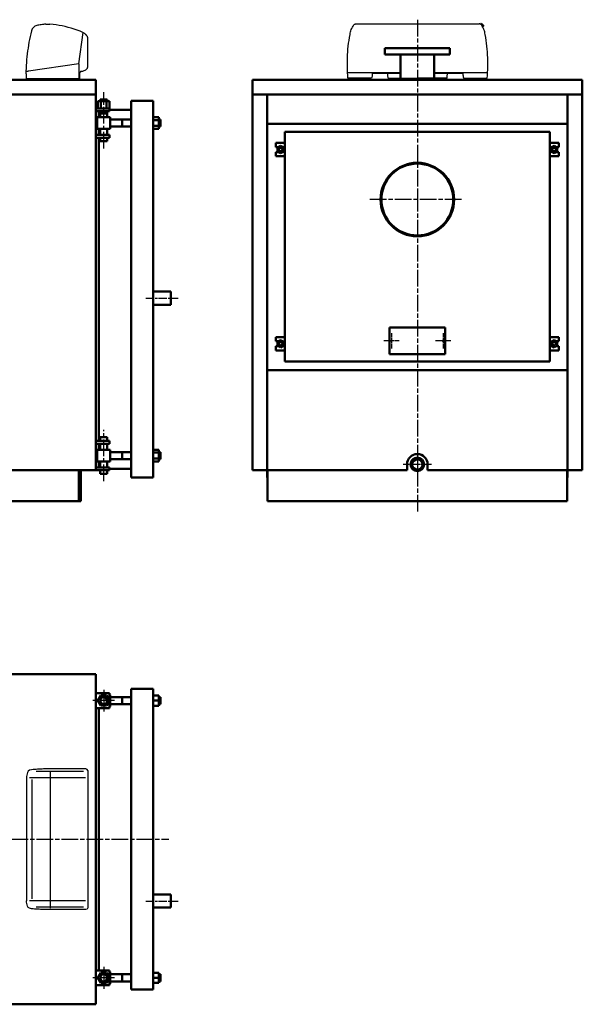
# Model space of a CAD drawing. Units: millimetres. Extents: x 1755 to 7109, y 1865 to 5211.
# Drawn here: x 5195 to 7109, y 1865 to 5211 of the extents above; entities that cross this region are included whole.
import ezdxf

# ---------------------------------------------------------------- set-up
doc = ezdxf.new("R2010")
doc.units = ezdxf.units.MM
doc.header["$LTSCALE"] = 10
doc.linetypes.add('CHAIN', pattern=[0.7087, 0.4724, -0.0591, 0.1181, -0.0591])
doc.layers.add('Livello 1', color=7, linetype='Continuous')
for name, color, linetype, lineweight in [('Видимый контур (ГОСТ)', 7, 'Continuous', 50), ('Линия резьбы (ГОСТ)', 7, 'Continuous', 25), ('Маркер центра (ГОСТ)', 7, 'Continuous', 25), ('Осевая линия (ГОСТ)', 7, 'Continuous', 25), ('Эскизная геометрия (ГОСТ)', 7, 'Continuous', 50)]:
    doc.layers.add(name, color=color, linetype=linetype, lineweight=lineweight)

# ---------------------------------------------------------------- blocks, each defined once
blk = doc.blocks.new('*U7')
at = {"layer": 'Livello 1'}
for points, knots in [([(-8.87, 7.14), (-8.87, 7.14), (-9.1, 6.16), (-9.1, 6.16), (-9.1, 6.16), (-9.1, 6.16), (-9.32, 5.16), (-9.32, 5.16), (-9.32, 5.16), (-9.32, 5.16), (-9.52, 4.15), (-9.52, 4.15), (-9.52, 4.15), (-9.52, 4.15), (-9.71, 3.14), (-9.71, 3.14), (-9.71, 3.14), (-9.71, 3.14), (-9.88, 2.13), (-9.88, 2.13), (-9.88, 2.13), (-9.88, 2.13), (-10.04, 1.12), (-10.04, 1.12), (-10.04, 1.12), (-10.04, 1.12), (-10.19, 0.13), (-10.19, 0.13), (-10.19, 0.13), (-10.19, 0.13), (-10.31, -0.9), (-10.31, -0.9), (-10.31, -0.9), (-10.31, -0.9), (-10.43, -1.92), (-10.43, -1.92), (-10.43, -1.92), (-10.43, -1.92), (-10.53, -2.94), (-10.53, -2.94), (-10.53, -2.94), (-10.53, -2.94), (-10.63, -3.95), (-10.63, -3.95), (-10.63, -3.95), (-10.63, -3.95), (-10.68, -4.96), (-10.68, -4.96), (-10.68, -4.96), (-10.68, -4.96), (-10.73, -5.98), (-10.73, -5.98), (-10.73, -5.98), (-10.73, -5.98), (-10.78, -7.02), (-10.78, -7.02)], [0, 0, 0, 0, 0.071429, 0.071429, 0.071429, 0.071429, 0.142857, 0.142857, 0.142857, 0.142857, 0.214286, 0.214286, 0.214286, 0.214286, 0.285714, 0.285714, 0.285714, 0.285714, 0.357143, 0.357143, 0.357143, 0.357143, 0.428571, 0.428571, 0.428571, 0.428571, 0.5, 0.5, 0.5, 0.5, 0.571429, 0.571429, 0.571429, 0.571429, 0.642857, 0.642857, 0.642857, 0.642857, 0.714286, 0.714286, 0.714286, 0.714286, 0.785714, 0.785714, 0.785714, 0.785714, 0.857143, 0.857143, 0.857143, 0.857143, 0.928571, 0.928571, 0.928571, 0.928571, 1, 1, 1, 1]), ([(-6.98, 9.01), (-6.98, 9.01), (-7.31, 8.91), (-7.31, 8.91), (-7.31, 8.91), (-7.31, 8.91), (-7.64, 8.76), (-7.64, 8.76), (-7.64, 8.76), (-7.64, 8.76), (-7.92, 8.58), (-7.92, 8.58), (-7.92, 8.58), (-7.92, 8.58), (-8.18, 8.35), (-8.18, 8.35), (-8.18, 8.35), (-8.18, 8.35), (-8.42, 8.09), (-8.42, 8.09), (-8.42, 8.09), (-8.42, 8.09), (-8.61, 7.81), (-8.61, 7.81), (-8.61, 7.81), (-8.61, 7.81), (-8.76, 7.48), (-8.76, 7.48), (-8.76, 7.48), (-8.76, 7.48), (-8.87, 7.15), (-8.87, 7.15)], [0, 0, 0, 0, 0.125, 0.125, 0.125, 0.125, 0.25, 0.25, 0.25, 0.25, 0.375, 0.375, 0.375, 0.375, 0.5, 0.5, 0.5, 0.5, 0.625, 0.625, 0.625, 0.625, 0.75, 0.75, 0.75, 0.75, 0.875, 0.875, 0.875, 0.875, 1, 1, 1, 1]), ([(-3.83, 9.5), (-3.83, 9.5), (-4.23, 9.46), (-4.23, 9.46), (-4.23, 9.46), (-4.23, 9.46), (-4.62, 9.42), (-4.62, 9.42), (-4.62, 9.42), (-4.62, 9.42), (-5.02, 9.38), (-5.02, 9.38), (-5.02, 9.38), (-5.02, 9.38), (-5.42, 9.32), (-5.42, 9.32), (-5.42, 9.32), (-5.42, 9.32), (-5.81, 9.25), (-5.81, 9.25), (-5.81, 9.25), (-5.81, 9.25), (-6.21, 9.18), (-6.21, 9.18), (-6.21, 9.18), (-6.21, 9.18), (-6.59, 9.1), (-6.59, 9.1), (-6.59, 9.1), (-6.59, 9.1), (-6.98, 9.02), (-6.98, 9.02)], [0, 0, 0, 0, 0.125, 0.125, 0.125, 0.125, 0.25, 0.25, 0.25, 0.25, 0.375, 0.375, 0.375, 0.375, 0.5, 0.5, 0.5, 0.5, 0.625, 0.625, 0.625, 0.625, 0.75, 0.75, 0.75, 0.75, 0.875, 0.875, 0.875, 0.875, 1, 1, 1, 1]), ([(-3.85, 9.48), (-3.85, 9.48), (-3.66, 9.5), (-3.66, 9.5), (-3.66, 9.5), (-3.66, 9.5), (-3.46, 9.51), (-3.46, 9.51), (-3.46, 9.51), (-3.46, 9.51), (-3.29, 9.51), (-3.29, 9.51), (-3.29, 9.51), (-3.29, 9.51), (-3.1, 9.51), (-3.1, 9.51), (-3.1, 9.51), (-3.1, 9.51), (-2.92, 9.51), (-2.92, 9.51), (-2.92, 9.51), (-2.92, 9.51), (-2.74, 9.51), (-2.74, 9.51), (-2.74, 9.51), (-2.74, 9.51), (-2.55, 9.5), (-2.55, 9.5), (-2.55, 9.5), (-2.55, 9.5), (-2.36, 9.48), (-2.36, 9.48)], [0, 0, 0, 0, 0.125, 0.125, 0.125, 0.125, 0.25, 0.25, 0.25, 0.25, 0.375, 0.375, 0.375, 0.375, 0.5, 0.5, 0.5, 0.5, 0.625, 0.625, 0.625, 0.625, 0.75, 0.75, 0.75, 0.75, 0.875, 0.875, 0.875, 0.875, 1, 1, 1, 1]), ([(10.53, 5.53), (10.53, 5.53), (10.39, 5.69), (10.39, 5.69), (10.39, 5.69), (10.39, 5.69), (10.24, 5.84), (10.24, 5.84), (10.24, 5.84), (10.24, 5.84), (10.08, 5.98), (10.08, 5.98), (10.08, 5.98), (10.08, 5.98), (9.92, 6.12), (9.92, 6.12), (9.92, 6.12), (9.92, 6.12), (9.77, 6.22), (9.77, 6.22), (9.77, 6.22), (9.77, 6.22), (9.59, 6.35), (9.59, 6.35), (9.59, 6.35), (9.59, 6.35), (9.41, 6.46), (9.41, 6.46), (9.41, 6.46), (9.41, 6.46), (9.22, 6.55), (9.22, 6.55), (9.22, 6.55), (9.22, 6.55), (8.22, 6.99), (8.22, 6.99), (8.22, 6.99), (8.22, 6.99), (7.22, 7.38), (7.22, 7.38), (7.22, 7.38), (7.22, 7.38), (6.18, 7.75), (6.18, 7.75), (6.18, 7.75), (6.18, 7.75), (5.14, 8.08), (5.14, 8.08), (5.14, 8.08), (5.14, 8.08), (4.08, 8.38), (4.08, 8.38), (4.08, 8.38), (4.08, 8.38), (3.03, 8.65), (3.03, 8.65), (3.03, 8.65), (3.03, 8.65), (1.96, 8.87), (1.96, 8.87), (1.96, 8.87), (1.96, 8.87), (0.89, 9.07), (0.89, 9.07), (0.89, 9.07), (0.89, 9.07), (-0.19, 9.25), (-0.19, 9.25), (-0.19, 9.25), (-0.19, 9.25), (-1.28, 9.39), (-1.28, 9.39), (-1.28, 9.39), (-1.28, 9.39), (-2.36, 9.48), (-2.36, 9.48)], [0, 0, 0, 0, 0.052632, 0.052632, 0.052632, 0.052632, 0.105263, 0.105263, 0.105263, 0.105263, 0.157895, 0.157895, 0.157895, 0.157895, 0.210526, 0.210526, 0.210526, 0.210526, 0.263158, 0.263158, 0.263158, 0.263158, 0.315789, 0.315789, 0.315789, 0.315789, 0.368421, 0.368421, 0.368421, 0.368421, 0.421053, 0.421053, 0.421053, 0.421053, 0.473684, 0.473684, 0.473684, 0.473684, 0.526316, 0.526316, 0.526316, 0.526316, 0.578947, 0.578947, 0.578947, 0.578947, 0.631579, 0.631579, 0.631579, 0.631579, 0.684211, 0.684211, 0.684211, 0.684211, 0.736842, 0.736842, 0.736842, 0.736842, 0.789474, 0.789474, 0.789474, 0.789474, 0.842105, 0.842105, 0.842105, 0.842105, 0.894737, 0.894737, 0.894737, 0.894737, 0.947368, 0.947368, 0.947368, 0.947368, 1, 1, 1, 1]), ([(10.76, 5.23), (10.76, 5.23), (10.63, 5.42), (10.63, 5.42), (10.63, 5.42), (10.63, 5.42), (10.46, 5.61), (10.46, 5.61), (10.46, 5.61), (10.46, 5.61), (10.28, 5.8), (10.28, 5.8), (10.28, 5.8), (10.28, 5.8), (10.09, 5.98), (10.09, 5.98), (10.09, 5.98), (10.09, 5.98), (9.9, 6.13), (9.9, 6.13), (9.9, 6.13), (9.9, 6.13), (9.71, 6.27), (9.71, 6.27), (9.71, 6.27), (9.71, 6.27), (9.49, 6.4), (9.49, 6.4), (9.49, 6.4), (9.49, 6.4), (9.27, 6.52), (9.27, 6.52)], [0, 0, 0, 0, 0.125, 0.125, 0.125, 0.125, 0.25, 0.25, 0.25, 0.25, 0.375, 0.375, 0.375, 0.375, 0.5, 0.5, 0.5, 0.5, 0.625, 0.625, 0.625, 0.625, 0.75, 0.75, 0.75, 0.75, 0.875, 0.875, 0.875, 0.875, 1, 1, 1, 1]), ([(10.84, 4.94), (10.84, 4.94), (10.84, 4.98), (10.84, 4.98), (10.84, 4.98), (10.84, 4.98), (10.84, 5.02), (10.84, 5.02), (10.84, 5.02), (10.84, 5.02), (10.84, 5.05), (10.84, 5.05), (10.84, 5.05), (10.84, 5.05), (10.83, 5.09), (10.83, 5.09), (10.83, 5.09), (10.83, 5.09), (10.82, 5.13), (10.82, 5.13), (10.82, 5.13), (10.82, 5.13), (10.8, 5.16), (10.8, 5.16), (10.8, 5.16), (10.8, 5.16), (10.78, 5.2), (10.78, 5.2), (10.78, 5.2), (10.78, 5.2), (10.76, 5.23), (10.76, 5.23)], [0, 0, 0, 0, 0.125, 0.125, 0.125, 0.125, 0.25, 0.25, 0.25, 0.25, 0.375, 0.375, 0.375, 0.375, 0.5, 0.5, 0.5, 0.5, 0.625, 0.625, 0.625, 0.625, 0.75, 0.75, 0.75, 0.75, 0.875, 0.875, 0.875, 0.875, 1, 1, 1, 1]), ([(7.83, -4.36), (7.83, -4.36), (7.83, -9.6), (7.83, -9.6), (7.83, -9.6), (7.83, -9.6), (8.13, -9.6), (8.13, -9.6), (8.13, -9.6), (8.13, -9.6), (8.13, -7.58), (8.13, -7.58)], [0, 0, 0, 0, 0.333333, 0.333333, 0.333333, 0.333333, 0.666667, 0.666667, 0.666667, 0.666667, 1, 1, 1, 1]), ([(8.55, -7.09), (8.55, -7.09), (8.85, -7.03), (8.85, -7.03), (8.85, -7.03), (8.85, -7.03), (9.14, -6.95), (9.14, -6.95), (9.14, -6.95), (9.14, -6.95), (9.41, -6.86), (9.41, -6.86), (9.41, -6.86), (9.41, -6.86), (9.7, -6.75), (9.7, -6.75), (9.7, -6.75), (9.7, -6.75), (9.94, -6.61), (9.94, -6.61), (9.94, -6.61), (9.94, -6.61), (10.2, -6.46), (10.2, -6.46), (10.2, -6.46), (10.2, -6.46), (10.45, -6.28), (10.45, -6.28), (10.45, -6.28), (10.45, -6.28), (10.67, -6.09), (10.67, -6.09)], [0, 0, 0, 0, 0.125, 0.125, 0.125, 0.125, 0.25, 0.25, 0.25, 0.25, 0.375, 0.375, 0.375, 0.375, 0.5, 0.5, 0.5, 0.5, 0.625, 0.625, 0.625, 0.625, 0.75, 0.75, 0.75, 0.75, 0.875, 0.875, 0.875, 0.875, 1, 1, 1, 1]), ([(10.68, -6.09), (10.68, -6.09), (10.72, -6.05), (10.72, -6.05), (10.72, -6.05), (10.72, -6.05), (10.75, -6.01), (10.75, -6.01), (10.75, -6.01), (10.75, -6.01), (10.78, -5.97), (10.78, -5.97), (10.78, -5.97), (10.78, -5.97), (10.8, -5.92), (10.8, -5.92), (10.8, -5.92), (10.8, -5.92), (10.83, -5.87), (10.83, -5.87), (10.83, -5.87), (10.83, -5.87), (10.84, -5.82), (10.84, -5.82), (10.84, -5.82), (10.84, -5.82), (10.84, -5.78), (10.84, -5.78), (10.84, -5.78), (10.84, -5.78), (10.84, -5.72), (10.84, -5.72)], [0, 0, 0, 0, 0.125, 0.125, 0.125, 0.125, 0.25, 0.25, 0.25, 0.25, 0.375, 0.375, 0.375, 0.375, 0.5, 0.5, 0.5, 0.5, 0.625, 0.625, 0.625, 0.625, 0.75, 0.75, 0.75, 0.75, 0.875, 0.875, 0.875, 0.875, 1, 1, 1, 1]), ([(-10.78, -7.07), (-10.78, -7.07), (-10.78, -7.39), (-10.78, -7.39), (-10.78, -7.39), (-10.78, -7.39), (-10.78, -7.7), (-10.78, -7.7), (-10.78, -7.7), (-10.78, -7.7), (-10.76, -8.02), (-10.76, -8.02), (-10.76, -8.02), (-10.76, -8.02), (-10.76, -8.34), (-10.76, -8.34), (-10.76, -8.34), (-10.76, -8.34), (-10.76, -8.64), (-10.76, -8.64), (-10.76, -8.64), (-10.76, -8.64), (-10.75, -8.96), (-10.75, -8.96), (-10.75, -8.96), (-10.75, -8.96), (-10.73, -9.27), (-10.73, -9.27), (-10.73, -9.27), (-10.73, -9.27), (-10.73, -9.58), (-10.73, -9.58)], [0, 0, 0, 0, 0.125, 0.125, 0.125, 0.125, 0.25, 0.25, 0.25, 0.25, 0.375, 0.375, 0.375, 0.375, 0.5, 0.5, 0.5, 0.5, 0.625, 0.625, 0.625, 0.625, 0.75, 0.75, 0.75, 0.75, 0.875, 0.875, 0.875, 0.875, 1, 1, 1, 1]), ([(-10.63, -7.02), (-10.63, -7.02), (-10.53, -7.01), (-10.53, -7.01), (-10.53, -7.01), (-10.53, -7.01), (-10.43, -7.01), (-10.43, -7.01), (-10.43, -7.01), (-10.43, -7.01), (-10.34, -6.99), (-10.34, -6.99), (-10.34, -6.99), (-10.34, -6.99), (-10.24, -6.98), (-10.24, -6.98), (-10.24, -6.98), (-10.24, -6.98), (-10.15, -6.97), (-10.15, -6.97), (-10.15, -6.97), (-10.15, -6.97), (-10.07, -6.95), (-10.07, -6.95), (-10.07, -6.95), (-10.07, -6.95), (-9.97, -6.94), (-9.97, -6.94), (-9.97, -6.94), (-9.97, -6.94), (-9.88, -6.92), (-9.88, -6.92)], [0, 0, 0, 0, 0.125, 0.125, 0.125, 0.125, 0.25, 0.25, 0.25, 0.25, 0.375, 0.375, 0.375, 0.375, 0.5, 0.5, 0.5, 0.5, 0.625, 0.625, 0.625, 0.625, 0.75, 0.75, 0.75, 0.75, 0.875, 0.875, 0.875, 0.875, 1, 1, 1, 1]), ([(8.57, -7.09), (8.57, -7.09), (8.47, -7.1), (8.47, -7.1), (8.47, -7.1), (8.47, -7.1), (8.39, -7.14), (8.39, -7.14), (8.39, -7.14), (8.39, -7.14), (8.32, -7.2), (8.32, -7.2), (8.32, -7.2), (8.32, -7.2), (8.25, -7.25), (8.25, -7.25), (8.25, -7.25), (8.25, -7.25), (8.2, -7.33), (8.2, -7.33), (8.2, -7.33), (8.2, -7.33), (8.16, -7.42), (8.16, -7.42), (8.16, -7.42), (8.16, -7.42), (8.13, -7.48), (8.13, -7.48), (8.13, -7.48), (8.13, -7.48), (8.13, -7.58), (8.13, -7.58)], [0, 0, 0, 0, 0.125, 0.125, 0.125, 0.125, 0.25, 0.25, 0.25, 0.25, 0.375, 0.375, 0.375, 0.375, 0.5, 0.5, 0.5, 0.5, 0.625, 0.625, 0.625, 0.625, 0.75, 0.75, 0.75, 0.75, 0.875, 0.875, 0.875, 0.875, 1, 1, 1, 1])]:
    blk.add_open_spline(points, degree=3, knots=knots, dxfattribs=at)
for points in [[(7.83, -4.36), (7.83, -4.36), (9.26, 6.52), (9.26, 6.52)], [(10.84, 4.94), (10.84, 4.94), (10.84, -5.72), (10.84, -5.72)], [(-9.88, -6.92), (-9.88, -6.92), (7.8, -4.33), (7.8, -4.33)], [(7.83, -4.36), (7.83, -4.36), (7.83, -9.6), (7.83, -9.6)], [(-10.72, -9.6), (-10.72, -9.6), (7.83, -9.6), (7.83, -9.6)]]:
    blk.add_open_spline(points, degree=3, dxfattribs=at)
blk = doc.blocks.new('*U8')
at = {"layer": 'Livello 1'}
for points, knots in [([(-23.69, 5.78), (-23.69, 5.78), (-23.64, 6.23), (-23.64, 6.23), (-23.64, 6.23), (-23.64, 6.23), (-23.51, 6.69), (-23.51, 6.69), (-23.51, 6.69), (-23.51, 6.69), (-23.38, 7.12), (-23.38, 7.12), (-23.38, 7.12), (-23.38, 7.12), (-23.23, 7.55), (-23.23, 7.55), (-23.23, 7.55), (-23.23, 7.55), (-23.05, 7.96), (-23.05, 7.96), (-23.05, 7.96), (-23.05, 7.96), (-22.83, 8.39), (-22.83, 8.39), (-22.83, 8.39), (-22.83, 8.39), (-22.6, 8.77), (-22.6, 8.77), (-22.6, 8.77), (-22.6, 8.77), (-22.34, 9.15), (-22.34, 9.15)], [0, 0, 0, 0, 0.125, 0.125, 0.125, 0.125, 0.25, 0.25, 0.25, 0.25, 0.375, 0.375, 0.375, 0.375, 0.5, 0.5, 0.5, 0.5, 0.625, 0.625, 0.625, 0.625, 0.75, 0.75, 0.75, 0.75, 0.875, 0.875, 0.875, 0.875, 1, 1, 1, 1]), ([(-22.37, 9.15), (-22.37, 9.15), (-22.27, 9.26), (-22.27, 9.26), (-22.27, 9.26), (-22.27, 9.26), (-22.19, 9.33), (-22.19, 9.33), (-22.19, 9.33), (-22.19, 9.33), (-22.09, 9.38), (-22.09, 9.38), (-22.09, 9.38), (-22.09, 9.38), (-22.01, 9.46), (-22.01, 9.46), (-22.01, 9.46), (-22.01, 9.46), (-21.91, 9.48), (-21.91, 9.48), (-21.91, 9.48), (-21.91, 9.48), (-21.78, 9.54), (-21.78, 9.54), (-21.78, 9.54), (-21.78, 9.54), (-21.68, 9.54), (-21.68, 9.54), (-21.68, 9.54), (-21.68, 9.54), (-21.56, 9.56), (-21.56, 9.56)], [0, 0, 0, 0, 0.125, 0.125, 0.125, 0.125, 0.25, 0.25, 0.25, 0.25, 0.375, 0.375, 0.375, 0.375, 0.5, 0.5, 0.5, 0.5, 0.625, 0.625, 0.625, 0.625, 0.75, 0.75, 0.75, 0.75, 0.875, 0.875, 0.875, 0.875, 1, 1, 1, 1]), ([(23.73, 5.78), (23.73, 5.78), (23.66, 6.23), (23.66, 6.23), (23.66, 6.23), (23.66, 6.23), (23.55, 6.69), (23.55, 6.69), (23.55, 6.69), (23.55, 6.69), (23.43, 7.12), (23.43, 7.12), (23.43, 7.12), (23.43, 7.12), (23.28, 7.55), (23.28, 7.55), (23.28, 7.55), (23.28, 7.55), (23.1, 7.96), (23.1, 7.96), (23.1, 7.96), (23.1, 7.96), (22.89, 8.39), (22.89, 8.39), (22.89, 8.39), (22.89, 8.39), (22.64, 8.77), (22.64, 8.77), (22.64, 8.77), (22.64, 8.77), (22.39, 9.15), (22.39, 9.15), (22.39, 9.15), (22.39, 9.15), (22.31, 9.26), (22.31, 9.26), (22.31, 9.26), (22.31, 9.26), (22.23, 9.33), (22.23, 9.33), (22.23, 9.33), (22.23, 9.33), (22.13, 9.38), (22.13, 9.38), (22.13, 9.38), (22.13, 9.38), (22.03, 9.46), (22.03, 9.46), (22.03, 9.46), (22.03, 9.46), (21.93, 9.48), (21.93, 9.48), (21.93, 9.48), (21.93, 9.48), (21.8, 9.54), (21.8, 9.54), (21.8, 9.54), (21.8, 9.54), (21.7, 9.54), (21.7, 9.54), (21.7, 9.54), (21.7, 9.54), (21.57, 9.56), (21.57, 9.56)], [0, 0, 0, 0, 0.0625, 0.0625, 0.0625, 0.0625, 0.125, 0.125, 0.125, 0.125, 0.1875, 0.1875, 0.1875, 0.1875, 0.25, 0.25, 0.25, 0.25, 0.3125, 0.3125, 0.3125, 0.3125, 0.375, 0.375, 0.375, 0.375, 0.4375, 0.4375, 0.4375, 0.4375, 0.5, 0.5, 0.5, 0.5, 0.5625, 0.5625, 0.5625, 0.5625, 0.625, 0.625, 0.625, 0.625, 0.6875, 0.6875, 0.6875, 0.6875, 0.75, 0.75, 0.75, 0.75, 0.8125, 0.8125, 0.8125, 0.8125, 0.875, 0.875, 0.875, 0.875, 0.9375, 0.9375, 0.9375, 0.9375, 1, 1, 1, 1]), ([(-24.4, -9.54), (-24.4, -9.54), (-24.48, -8.52), (-24.48, -8.52), (-24.48, -8.52), (-24.48, -8.52), (-24.53, -7.48), (-24.53, -7.48), (-24.53, -7.48), (-24.53, -7.48), (-24.58, -6.47), (-24.58, -6.47), (-24.58, -6.47), (-24.58, -6.47), (-24.6, -5.45), (-24.6, -5.45), (-24.6, -5.45), (-24.6, -5.45), (-24.63, -4.43), (-24.63, -4.43), (-24.63, -4.43), (-24.63, -4.43), (-24.6, -3.39), (-24.6, -3.39), (-24.6, -3.39), (-24.6, -3.39), (-24.6, -2.35), (-24.6, -2.35), (-24.6, -2.35), (-24.6, -2.35), (-24.55, -1.36), (-24.55, -1.36), (-24.55, -1.36), (-24.55, -1.36), (-24.48, -0.32), (-24.48, -0.32), (-24.48, -0.32), (-24.48, -0.32), (-24.4, 0.7), (-24.4, 0.7), (-24.4, 0.7), (-24.4, 0.7), (-24.3, 1.71), (-24.3, 1.71), (-24.3, 1.71), (-24.3, 1.71), (-24.2, 2.73), (-24.2, 2.73), (-24.2, 2.73), (-24.2, 2.73), (-24.04, 3.74), (-24.04, 3.74), (-24.04, 3.74), (-24.04, 3.74), (-23.87, 4.76), (-23.87, 4.76), (-23.87, 4.76), (-23.87, 4.76), (-23.69, 5.78), (-23.69, 5.78)], [0, 0, 0, 0, 0.066667, 0.066667, 0.066667, 0.066667, 0.133333, 0.133333, 0.133333, 0.133333, 0.2, 0.2, 0.2, 0.2, 0.266667, 0.266667, 0.266667, 0.266667, 0.333333, 0.333333, 0.333333, 0.333333, 0.4, 0.4, 0.4, 0.4, 0.466667, 0.466667, 0.466667, 0.466667, 0.533333, 0.533333, 0.533333, 0.533333, 0.6, 0.6, 0.6, 0.6, 0.666667, 0.666667, 0.666667, 0.666667, 0.733333, 0.733333, 0.733333, 0.733333, 0.8, 0.8, 0.8, 0.8, 0.866667, 0.866667, 0.866667, 0.866667, 0.933333, 0.933333, 0.933333, 0.933333, 1, 1, 1, 1]), ([(24.42, -9.54), (24.42, -9.54), (24.49, -8.52), (24.49, -8.52), (24.49, -8.52), (24.49, -8.52), (24.57, -7.48), (24.57, -7.48), (24.57, -7.48), (24.57, -7.48), (24.62, -6.47), (24.62, -6.47), (24.62, -6.47), (24.62, -6.47), (24.65, -5.45), (24.65, -5.45), (24.65, -5.45), (24.65, -5.45), (24.65, -4.43), (24.65, -4.43), (24.65, -4.43), (24.65, -4.43), (24.65, -3.39), (24.65, -3.39), (24.65, -3.39), (24.65, -3.39), (24.62, -2.35), (24.62, -2.35), (24.62, -2.35), (24.62, -2.35), (24.57, -1.36), (24.57, -1.36), (24.57, -1.36), (24.57, -1.36), (24.49, -0.32), (24.49, -0.32), (24.49, -0.32), (24.49, -0.32), (24.42, 0.7), (24.42, 0.7), (24.42, 0.7), (24.42, 0.7), (24.32, 1.71), (24.32, 1.71), (24.32, 1.71), (24.32, 1.71), (24.22, 2.73), (24.22, 2.73), (24.22, 2.73), (24.22, 2.73), (24.06, 3.74), (24.06, 3.74), (24.06, 3.74), (24.06, 3.74), (23.91, 4.76), (23.91, 4.76), (23.91, 4.76), (23.91, 4.76), (23.73, 5.78), (23.73, 5.78)], [0, 0, 0, 0, 0.066667, 0.066667, 0.066667, 0.066667, 0.133333, 0.133333, 0.133333, 0.133333, 0.2, 0.2, 0.2, 0.2, 0.266667, 0.266667, 0.266667, 0.266667, 0.333333, 0.333333, 0.333333, 0.333333, 0.4, 0.4, 0.4, 0.4, 0.466667, 0.466667, 0.466667, 0.466667, 0.533333, 0.533333, 0.533333, 0.533333, 0.6, 0.6, 0.6, 0.6, 0.666667, 0.666667, 0.666667, 0.666667, 0.733333, 0.733333, 0.733333, 0.733333, 0.8, 0.8, 0.8, 0.8, 0.866667, 0.866667, 0.866667, 0.866667, 0.933333, 0.933333, 0.933333, 0.933333, 1, 1, 1, 1]), ([(-15.87, -7.71), (-15.87, -7.71), (-15.89, -7.97), (-15.89, -7.97), (-15.89, -7.97), (-15.89, -7.97), (-15.89, -8.19), (-15.89, -8.19), (-15.89, -8.19), (-15.89, -8.19), (-15.92, -8.4), (-15.92, -8.4), (-15.92, -8.4), (-15.92, -8.4), (-15.94, -8.63), (-15.94, -8.63), (-15.94, -8.63), (-15.94, -8.63), (-15.97, -8.88), (-15.97, -8.88), (-15.97, -8.88), (-15.97, -8.88), (-16.02, -9.11), (-16.02, -9.11), (-16.02, -9.11), (-16.02, -9.11), (-16.07, -9.31), (-16.07, -9.31), (-16.07, -9.31), (-16.07, -9.31), (-16.12, -9.54), (-16.12, -9.54)], [0, 0, 0, 0, 0.125, 0.125, 0.125, 0.125, 0.25, 0.25, 0.25, 0.25, 0.375, 0.375, 0.375, 0.375, 0.5, 0.5, 0.5, 0.5, 0.625, 0.625, 0.625, 0.625, 0.75, 0.75, 0.75, 0.75, 0.875, 0.875, 0.875, 0.875, 1, 1, 1, 1]), ([(-10.35, -9.54), (-10.35, -9.54), (-10.35, -9.31), (-10.35, -9.31), (-10.35, -9.31), (-10.35, -9.31), (-10.35, -9.11), (-10.35, -9.11), (-10.35, -9.11), (-10.35, -9.11), (-10.38, -8.88), (-10.38, -8.88), (-10.38, -8.88), (-10.38, -8.88), (-10.38, -8.65), (-10.38, -8.65), (-10.38, -8.65), (-10.38, -8.65), (-10.41, -8.42), (-10.41, -8.42), (-10.41, -8.42), (-10.41, -8.42), (-10.41, -8.22), (-10.41, -8.22), (-10.41, -8.22), (-10.41, -8.22), (-10.43, -7.99), (-10.43, -7.99), (-10.43, -7.99), (-10.43, -7.99), (-10.46, -7.76), (-10.46, -7.76)], [0, 0, 0, 0, 0.125, 0.125, 0.125, 0.125, 0.25, 0.25, 0.25, 0.25, 0.375, 0.375, 0.375, 0.375, 0.5, 0.5, 0.5, 0.5, 0.625, 0.625, 0.625, 0.625, 0.75, 0.75, 0.75, 0.75, 0.875, 0.875, 0.875, 0.875, 1, 1, 1, 1]), ([(10.4, -9.54), (10.4, -9.54), (10.4, -9.31), (10.4, -9.31), (10.4, -9.31), (10.4, -9.31), (10.4, -9.11), (10.4, -9.11), (10.4, -9.11), (10.4, -9.11), (10.4, -8.88), (10.4, -8.88), (10.4, -8.88), (10.4, -8.88), (10.42, -8.65), (10.42, -8.65), (10.42, -8.65), (10.42, -8.65), (10.42, -8.42), (10.42, -8.42), (10.42, -8.42), (10.42, -8.42), (10.45, -8.22), (10.45, -8.22), (10.45, -8.22), (10.45, -8.22), (10.45, -7.99), (10.45, -7.99), (10.45, -7.99), (10.45, -7.99), (10.47, -7.76), (10.47, -7.76)], [0, 0, 0, 0, 0.125, 0.125, 0.125, 0.125, 0.25, 0.25, 0.25, 0.25, 0.375, 0.375, 0.375, 0.375, 0.5, 0.5, 0.5, 0.5, 0.625, 0.625, 0.625, 0.625, 0.75, 0.75, 0.75, 0.75, 0.875, 0.875, 0.875, 0.875, 1, 1, 1, 1]), ([(15.88, -7.71), (15.88, -7.71), (15.91, -7.97), (15.91, -7.97), (15.91, -7.97), (15.91, -7.97), (15.91, -8.19), (15.91, -8.19), (15.91, -8.19), (15.91, -8.19), (15.93, -8.4), (15.93, -8.4), (15.93, -8.4), (15.93, -8.4), (15.96, -8.63), (15.96, -8.63), (15.96, -8.63), (15.96, -8.63), (16.01, -8.88), (16.01, -8.88), (16.01, -8.88), (16.01, -8.88), (16.06, -9.11), (16.06, -9.11), (16.06, -9.11), (16.06, -9.11), (16.11, -9.31), (16.11, -9.31), (16.11, -9.31), (16.11, -9.31), (16.16, -9.54), (16.16, -9.54)], [0, 0, 0, 0, 0.125, 0.125, 0.125, 0.125, 0.25, 0.25, 0.25, 0.25, 0.375, 0.375, 0.375, 0.375, 0.5, 0.5, 0.5, 0.5, 0.625, 0.625, 0.625, 0.625, 0.75, 0.75, 0.75, 0.75, 0.875, 0.875, 0.875, 0.875, 1, 1, 1, 1])]:
    blk.add_open_spline(points, degree=3, knots=knots, dxfattribs=at)
for points in [[(-21.56, 9.54), (-21.56, 9.54), (21.57, 9.54), (21.57, 9.54)], [(-24.53, -7.51), (-24.53, -7.51), (-6.21, -7.51), (-6.21, -7.51)], [(-16.12, -9.54), (-16.12, -9.54), (-24.4, -9.54), (-24.4, -9.54)], [(-16.32, -9.54), (-16.32, -9.54), (-24.38, -9.54), (-24.38, -9.54)], [(-15.89, -7.71), (-15.89, -7.71), (-6.37, -7.71), (-6.37, -7.71)], [(-10.35, -9.54), (-10.35, -9.54), (0.03, -9.54), (0.03, -9.54)], [(10.37, -9.54), (10.37, -9.54), (0.03, -9.54), (0.03, -9.54)], [(6.19, -7.71), (6.19, -7.71), (15.89, -7.71), (15.89, -7.71)], [(6.2, -7.51), (6.2, -7.51), (24.56, -7.51), (24.56, -7.51)], [(16.16, -9.54), (16.16, -9.54), (24.42, -9.54), (24.42, -9.54)], [(16.37, -9.54), (16.37, -9.54), (24.42, -9.54), (24.42, -9.54)]]:
    blk.add_open_spline(points, degree=3, dxfattribs=at)

msp = doc.modelspace()

# ---------------------------------------------------------------- linework, layer by layer
at = {"linetype": 'Continuous'}
for p, q in [((5412.8, 2656.4), (5252, 2656.4)), ((5420.8, 2665.3), (5281.5, 2665.3)), ((5299.4, 2658.6), (5299.4, 2192.1)), ((5426.6, 2659.5), (5426.6, 2193)), ((5218.4, 2635.5), (5218.4, 2216.9)), ((5419, 2635.5), (5228.5, 2635.5)), ((5236.4, 2629.6), (5236.4, 2223.4)), ((5419, 2216.9), (5228.5, 2216.9)), ((5412.8, 2196), (5252, 2196)), ((5420.8, 2187.1), (5281.5, 2187.1))]:
    msp.add_line(p, q, dxfattribs=at)
msp.add_arc((5420.8, 2659.5), 5.82, 0, 90, dxfattribs=at)
at = {"linetype": 'Continuous', "extrusion": (0, 0, -1)}
msp.add_arc((-5420.8, 2193), 5.82, 180, 270, dxfattribs=at)
at = {"linetype": 'Continuous'}
for points in [[(5281.5, 2665.3), (5274.8, 2664.9), (5268.2, 2664.6), (5261.6, 2664.3), (5254.8, 2663.9), (5248, 2663.4), (5241.2, 2662.9), (5234, 2662.3), (5222.7, 2660.8), (5221.5, 2653.6), (5220.5, 2647.6), (5219.4, 2641.5), (5218.4, 2635.5)], [(5281.5, 2187.1), (5274.8, 2187.5), (5268.2, 2187.8), (5261.6, 2188.2), (5254.8, 2188.5), (5248, 2189), (5241.2, 2189.5), (5234, 2190.1), (5222.7, 2191.6), (5221.5, 2198.8), (5220.5, 2204.8), (5219.4, 2210.9), (5218.4, 2216.9)]]:
    msp.add_open_spline(points, degree=3, knots=[0, 0, 0, 0, 0.24744, 0.24744, 0.24744, 0.500835, 0.500835, 0.500835, 0.771378, 0.771378, 0.771378, 1, 1, 1, 1], dxfattribs=at)
at = {"layer": 'Видимый контур (ГОСТ)'}
for p, q in [((6437.6, 5115.2), (6657.6, 5115.2)), ((6437.6, 5115.2), (6437.6, 5093.2)), ((6437.6, 5093.2), (6657.6, 5093.2)), ((6490.4, 5093.2), (6490.4, 5007.2)), ((6604.7, 5093.2), (6604.7, 5007.2)), ((6657.6, 5115.2), (6657.6, 5093.2)), ((5454, 5007.2), (3339, 5007.2)), ((5454, 3680.2), (5454, 5007.2)), ((7108.6, 5007.2), (5986.6, 5007.2)), ((5986.6, 4020.2), (5986.6, 5007.2)), ((5986.6, 4957.2), (5986.6, 5007.2)), ((5986.6, 5007.2), (7108.6, 5007.2)), ((7108.6, 4020.2), (7108.6, 5007.2)), ((7108.6, 5007.2), (7108.6, 4957.2)), ((5454, 4957.2), (3339, 4957.2)), ((5454, 4957.2), (5454, 3680.2)), ((6036.6, 4957.2), (5986.6, 4957.2)), ((5986.6, 4957.2), (5986.6, 4020.2)), ((6036.6, 4957.2), (5986.6, 4957.2)), ((5986.6, 4957.2), (5986.6, 4957.2)), ((5986.6, 4957.2), (5986.6, 4020.2)), ((5986.6, 4020.2), (5986.6, 4957.2)), ((6036.6, 4957.2), (6036.6, 4857.2)), ((7058.6, 4957.2), (6036.6, 4957.2)), ((7058.6, 4957.2), (7108.6, 4957.2)), ((7108.6, 4957.2), (7058.6, 4957.2)), ((7058.6, 4857.2), (7058.6, 4957.2)), ((7108.6, 4957.2), (7108.6, 4020.2)), ((7108.6, 4957.2), (7108.6, 4957.2)), ((7108.6, 4957.2), (7108.6, 4020.2)), ((7108.6, 4020.2), (7108.6, 4957.2)), ((5461.4, 4934.2), (5471.2, 4934.2)), ((5461.4, 4910.2), (5461.4, 4934.2)), ((5493, 4940.2), (5469, 4940.2)), ((5469, 4934.2), (5469, 4940.2)), ((5471.2, 4910.2), (5471.2, 4934.2)), ((5471.2, 4934.2), (5490.9, 4934.2)), ((5490.9, 4934.2), (5500.7, 4934.2)), ((5490.9, 4910.2), (5490.9, 4934.2)), ((5493, 4934.2), (5493, 4940.2)), ((5500.7, 4910.2), (5500.7, 4934.2)), ((5574, 4935.2), (5649, 4935.2)), ((5574, 4935.2), (5574, 3655.2)), ((5649, 4935.2), (5649, 3655.2)), ((5501, 4910.2), (5454, 4910.2)), ((5454, 4900.2), (5501, 4900.2)), ((5464, 4890.6), (5464, 4900.2)), ((5464, 4890.6), (5464, 4880.2)), ((5469, 4880.2), (5469, 4900.2)), ((5493, 4892.2), (5469, 4892.2)), ((5493, 4880.2), (5493, 4900.2)), ((5501, 4900.2), (5501, 4910.2)), ((5574, 4905.2), (5501, 4905.2)), ((5458.5, 4880.2), (5458.5, 4840.2)), ((5503.5, 4880.2), (5458.5, 4880.2)), ((5503.5, 4840.2), (5503.5, 4880.2)), ((5503.5, 4872.2), (5574, 4872.2)), ((5544, 4848.2), (5544, 4872.2)), ((5649, 4880.2), (5669, 4880.2)), ((5649, 4870.2), (5669, 4870.2)), ((5669, 4880.2), (5669, 4870.2)), ((5669, 4872.2), (5674, 4872.2)), ((5669, 4870.2), (5669, 4850.2)), ((5674, 4848.2), (5674, 4872.2)), ((6036.6, 3680.2), (6036.6, 4857.2)), ((6036.6, 4857.2), (7058.6, 4857.2)), ((7058.6, 3680.2), (7058.6, 4857.2)), ((5501, 4820.2), (5454, 4820.2)), ((5458.5, 4840.2), (5503.5, 4840.2)), ((5464, 4840.2), (5464, 4820.2)), ((5469, 4820.2), (5469, 4840.2)), ((5493, 4820.2), (5493, 4840.2)), ((5501, 4810.2), (5501, 4820.2)), ((5503.5, 4848.2), (5574, 4848.2)), ((5649, 4850.2), (5669, 4850.2)), ((5649, 4840.2), (5669, 4840.2)), ((5669, 4850.2), (5669, 4840.2)), ((5669, 4848.2), (5674, 4848.2)), ((6096.6, 4830.2), (6096.6, 4050.2)), ((6998.6, 4830.2), (6096.6, 4830.2)), ((6998.6, 4050.2), (6998.6, 4830.2)), ((5454, 4810.2), (5501, 4810.2)), ((5464, 4810.2), (5464, 4769.9)), ((5469, 4798.2), (5469, 4810.2)), ((5469, 4798.2), (5493, 4798.2)), ((5493, 4798.2), (5493, 4810.2)), ((6066.6, 4792.7), (6066.6, 4778.7)), ((6096.6, 4792.7), (6066.6, 4792.7)), ((6998.6, 4792.7), (7028.6, 4792.7)), ((7028.6, 4792.7), (7028.6, 4778.7)), ((5464, 4734.5), (5464, 4769.9)), ((6066.6, 4778.7), (6075.3, 4778.7)), ((6066.6, 4761.7), (6066.6, 4747.7)), ((6075.3, 4761.7), (6066.6, 4761.7)), ((6082.6, 4782.9), (6071.6, 4776.6)), ((6071.6, 4776.6), (6071.6, 4763.9)), ((6071.6, 4763.9), (6082.6, 4757.5)), ((6075.3, 4778.7), (6082.6, 4782.9)), ((6082.6, 4757.5), (6075.3, 4761.7)), ((6093.6, 4776.6), (6082.6, 4782.9)), ((6082.6, 4782.9), (6093.6, 4776.6)), ((6082.6, 4757.5), (6093.6, 4763.9)), ((6093.6, 4763.9), (6082.6, 4757.5)), ((6093.6, 4763.9), (6093.6, 4776.6)), ((6093.6, 4776.6), (6093.6, 4763.9)), ((7012.6, 4782.9), (7001.6, 4776.6)), ((7001.6, 4776.6), (7012.6, 4782.9)), ((7001.6, 4776.6), (7001.6, 4763.9)), ((7001.6, 4763.9), (7001.6, 4776.6)), ((7001.6, 4763.9), (7012.6, 4757.5)), ((7012.6, 4757.5), (7001.6, 4763.9)), ((7019.8, 4778.7), (7012.6, 4782.9)), ((7012.6, 4782.9), (7023.6, 4776.6)), ((7023.6, 4763.9), (7012.6, 4757.5)), ((7012.6, 4757.5), (7019.8, 4761.7)), ((7028.6, 4778.7), (7019.8, 4778.7)), ((7019.8, 4761.7), (7028.6, 4761.7)), ((7023.6, 4776.6), (7023.6, 4763.9)), ((7028.6, 4761.7), (7028.6, 4747.7)), ((5464, 4734.5), (5464, 3856)), ((6066.6, 4747.7), (6096.6, 4747.7)), ((7028.6, 4747.7), (6998.6, 4747.7)), ((5649, 4287.7), (5709, 4287.7)), ((5709, 4242.7), (5709, 4287.7)), ((5649, 4242.7), (5709, 4242.7)), ((6452.6, 4075.2), (6452.6, 4165.2)), ((6452.6, 4165.2), (6642.6, 4165.2)), ((6642.6, 4165.2), (6642.6, 4075.2)), ((6066.6, 4132.7), (6096.6, 4132.7)), ((6066.6, 4118.7), (6066.6, 4132.7)), ((6075.3, 4118.7), (6066.6, 4118.7)), ((6071.6, 4116.6), (6082.6, 4122.9)), ((6071.6, 4103.9), (6071.6, 4116.6)), ((6082.6, 4122.9), (6075.3, 4118.7)), ((6093.6, 4116.6), (6082.6, 4122.9)), ((6082.6, 4122.9), (6093.6, 4116.6)), ((6093.6, 4103.9), (6093.6, 4116.6)), ((6093.6, 4116.6), (6093.6, 4103.9)), ((7028.6, 4132.7), (6998.6, 4132.7)), ((7001.6, 4116.6), (7012.6, 4122.9)), ((7012.6, 4122.9), (7001.6, 4116.6)), ((7001.6, 4103.9), (7001.6, 4116.6)), ((7001.6, 4116.6), (7001.6, 4103.9)), ((7012.6, 4122.9), (7019.8, 4118.7)), ((7023.6, 4116.6), (7012.6, 4122.9)), ((7019.8, 4118.7), (7028.6, 4118.7)), ((7023.6, 4103.9), (7023.6, 4116.6)), ((7028.6, 4118.7), (7028.6, 4132.7)), ((6066.6, 4101.7), (6075.3, 4101.7)), ((6066.6, 4087.7), (6066.6, 4101.7)), ((6096.6, 4087.7), (6066.6, 4087.7)), ((6082.6, 4097.5), (6071.6, 4103.9)), ((6075.3, 4101.7), (6082.6, 4097.5)), ((6082.6, 4097.5), (6093.6, 4103.9)), ((6093.6, 4103.9), (6082.6, 4097.5)), ((6998.6, 4087.7), (7028.6, 4087.7)), ((7012.6, 4097.5), (7001.6, 4103.9)), ((7001.6, 4103.9), (7012.6, 4097.5)), ((7012.6, 4097.5), (7023.6, 4103.9)), ((7019.8, 4101.7), (7012.6, 4097.5)), ((7028.6, 4101.7), (7019.8, 4101.7)), ((7028.6, 4087.7), (7028.6, 4101.7)), ((6096.6, 4050.2), (6998.6, 4050.2)), ((6642.6, 4075.2), (6452.6, 4075.2)), ((5986.6, 4020.2), (5986.6, 3680.2)), ((7058.6, 4020.2), (6036.6, 4020.2)), ((7108.6, 3680.2), (7108.6, 4020.2)), ((5464, 3820.6), (5464, 3856)), ((5464, 3820.6), (5464, 3780.2)), ((5493, 3792.2), (5469, 3792.2)), ((5469, 3780.2), (5469, 3792.2)), ((5493, 3780.2), (5493, 3792.2)), ((5501, 3780.2), (5454, 3780.2)), ((5454, 3770.2), (5501, 3770.2)), ((5458.5, 3750.2), (5458.5, 3710.2)), ((5503.5, 3750.2), (5458.5, 3750.2)), ((5464, 3770.2), (5464, 3750.2)), ((5469, 3750.2), (5469, 3770.2)), ((5493, 3750.2), (5493, 3770.2)), ((5501, 3770.2), (5501, 3780.2)), ((5503.5, 3710.2), (5503.5, 3750.2)), ((5649, 3750.2), (5669, 3750.2)), ((5669, 3750.2), (5669, 3740.2)), ((5503.5, 3742.2), (5574, 3742.2)), ((5503.5, 3718.2), (5574, 3718.2)), ((5544, 3718.2), (5544, 3742.2)), ((5649, 3740.2), (5669, 3740.2)), ((5649, 3720.2), (5669, 3720.2)), ((5669, 3742.2), (5674, 3742.2)), ((5669, 3740.2), (5669, 3720.2)), ((5669, 3720.2), (5669, 3710.2)), ((5669, 3718.2), (5674, 3718.2)), ((5674, 3718.2), (5674, 3742.2)), ((5501, 3690.2), (5454, 3690.2)), ((5458.5, 3710.2), (5503.5, 3710.2)), ((5464, 3710.2), (5464, 3699.9)), ((5464, 3690.2), (5464, 3699.9)), ((5469, 3690.2), (5469, 3710.2)), ((5493, 3690.2), (5493, 3710.2)), ((5501, 3680.2), (5501, 3690.2)), ((5501, 3685.2), (5574, 3685.2)), ((5649, 3710.2), (5669, 3710.2)), ((6512.6, 3680.2), (6512.6, 3700.2)), ((6582.6, 3700.2), (6582.6, 3680.2)), ((5454, 3680.2), (3339, 3680.2)), ((5454, 3680.2), (3339, 3680.2)), ((5396.5, 3575.2), (5396.5, 3680.2)), ((5403.5, 3575.2), (5403.5, 3680.2)), ((5403.5, 3680.2), (5403.5, 3575.2)), ((5454, 3680.2), (5501, 3680.2)), ((5469, 3668.2), (5469, 3680.2)), ((5469, 3668.2), (5493, 3668.2)), ((5493, 3668.2), (5493, 3680.2)), ((5574, 3655.2), (5649, 3655.2)), ((5986.6, 3680.2), (6512.6, 3680.2)), ((6036.6, 3655.2), (6036.6, 3680.2)), ((6037.6, 3655.2), (6036.6, 3655.2)), ((6037.6, 3575.2), (6037.6, 3680.2)), ((6582.6, 3680.2), (7108.6, 3680.2)), ((7057.6, 3575.2), (7057.6, 3680.2)), ((7058.6, 3655.2), (7057.6, 3655.2)), ((7058.6, 3680.2), (7058.6, 3655.2)), ((3389.5, 3575.2), (5403.5, 3575.2)), ((5403.5, 3575.2), (5396.5, 3575.2)), ((6037.6, 3575.2), (7057.6, 3575.2)), ((3339, 2987.3), (5454, 2987.3)), ((5454, 2987.3), (5454, 1865.3)), ((5501, 2922.3), (5454, 2922.3)), ((5461.4, 2897.3), (5471.2, 2914.3)), ((5471.2, 2914.3), (5490.9, 2914.3)), ((5490.9, 2914.3), (5500.7, 2897.3)), ((5501, 2872.3), (5501, 2922.3)), ((5503.5, 2917.3), (5501, 2917.3)), ((5503.5, 2917.3), (5503.5, 2877.3)), ((5574, 2937.3), (5649, 2937.3)), ((5574, 2937.3), (5574, 1915.3)), ((5649, 2937.3), (5649, 1915.3)), ((5649, 2914.7), (5669, 2914.7)), ((5669, 2897.3), (5669, 2914.7)), ((5471.2, 2880.3), (5461.4, 2897.3)), ((5490.9, 2880.3), (5471.2, 2880.3)), ((5500.7, 2897.3), (5490.9, 2880.3)), ((5574, 2909.3), (5503.5, 2909.3)), ((5574, 2885.3), (5503.5, 2885.3)), ((5544, 2885.3), (5544, 2909.3)), ((5649, 2897.3), (5669, 2897.3)), ((5649, 2880), (5669, 2880)), ((5674, 2909.3), (5669, 2909.3)), ((5669, 2880), (5669, 2897.3)), ((5674, 2885.3), (5669, 2885.3)), ((5674, 2909.3), (5674, 2885.3)), ((5454, 2872.3), (5501, 2872.3)), ((5464, 2872.3), (5464, 2772)), ((5501, 2877.3), (5503.5, 2877.3)), ((5464, 2736.6), (5464, 2772)), ((5464, 2736.6), (5464, 2116)), ((5649, 2238.8), (5709, 2238.8)), ((5709, 2193.8), (5709, 2238.8)), ((5649, 2193.8), (5709, 2193.8)), ((5464, 2080.7), (5464, 2116)), ((5464, 2080.7), (5464, 1980.3)), ((5454, 1980.3), (5501, 1980.3)), ((5501, 1980.3), (5501, 1930.3)), ((5501, 1975.3), (5503.5, 1975.3)), ((5503.5, 1935.3), (5503.5, 1975.3)), ((5471.2, 1972.3), (5461.4, 1955.3)), ((5461.4, 1955.3), (5471.2, 1938.3)), ((5490.9, 1972.3), (5471.2, 1972.3)), ((5500.7, 1955.3), (5490.9, 1972.3)), ((5490.9, 1938.3), (5500.7, 1955.3)), ((5503.5, 1967.3), (5574, 1967.3)), ((5503.5, 1943.3), (5574, 1943.3)), ((5544, 1943.3), (5544, 1967.3)), ((5649, 1972.7), (5669, 1972.7)), ((5649, 1955.3), (5669, 1955.3)), ((5669, 1972.7), (5669, 1955.3)), ((5669, 1967.3), (5674, 1967.3)), ((5669, 1955.3), (5669, 1938)), ((5669, 1943.3), (5674, 1943.3)), ((5674, 1943.3), (5674, 1967.3)), ((5501, 1930.3), (5454, 1930.3)), ((5471.2, 1938.3), (5490.9, 1938.3)), ((5503.5, 1935.3), (5501, 1935.3)), ((5574, 1915.3), (5649, 1915.3)), ((5649, 1938), (5669, 1938)), ((5454, 1865.3), (3339, 1865.3))]:
    msp.add_line(p, q, dxfattribs=at)
for centre, radius in [((6082.6, 4770.2), 6), ((7012.6, 4770.2), 6), ((6547.6, 4600.2), 125), ((6547.6, 4600.2), 122), ((6082.6, 4110.2), 6), ((6459.6, 4120.2), 1), ((6635.6, 4120.2), 1), ((7012.6, 4110.2), 6), ((6547.6, 3700.2), 23), ((6547.6, 3700.2), 17.4), ((5481, 2897.3), 12), ((5481, 1955.3), 12)]:
    msp.add_circle(centre, radius, dxfattribs=at)
msp.add_arc((6547.6, 3700.2), 35, 0, 180, dxfattribs=at)
for points, knots in [([(6769.7, 5193.9), (6769.2, 5194.6), (6768.6, 5195.2), (6766.8, 5196.5), (6765.6, 5197), (6764, 5197.2), (6763.6, 5197.2), (6763.1, 5197.2)], [-0.3393542, -0.3393542, -0.3393542, -0.3393542, -0.2297365, -0.2297365, -0.0543484, -0.0543484, 0.0054842, 0.0054842, 0.0054842, 0.0054842]), ([(6773.2, 5188.6), (6772.2, 5190.2), (6771.4, 5191.5), (6770.2, 5193.3), (6769.8, 5193.8), (6769.7, 5193.9)], [-3.574358, -3.574358, -3.574358, -3.574358, -1.787179, -1.787179, 0, 0, 0, 0])]:
    msp.add_open_spline(points, degree=3, knots=knots, dxfattribs=at)
at = {"layer": 'Линия резьбы (ГОСТ)'}
for p, q in [((5470.8, 4940.2), (5470.8, 4934.2)), ((5491.2, 4934.2), (5491.2, 4940.2)), ((5470.8, 4900.2), (5470.8, 4892.2)), ((5491.2, 4892.2), (5491.2, 4900.2)), ((5574, 4870.4), (5544, 4870.4)), ((5674, 4870.4), (5669, 4870.4)), ((5544, 4850.1), (5574, 4850.1)), ((5669, 4850.1), (5674, 4850.1)), ((5574, 3740.4), (5544, 3740.4)), ((5544, 3720.1), (5574, 3720.1)), ((5674, 3740.4), (5669, 3740.4)), ((5669, 3720.1), (5674, 3720.1)), ((5574, 2907.5), (5544, 2907.5)), ((5544, 2887.1), (5574, 2887.1)), ((5674, 2907.5), (5669, 2907.5)), ((5669, 2887.1), (5674, 2887.1)), ((5574, 1965.5), (5544, 1965.5)), ((5544, 1945.1), (5574, 1945.1)), ((5674, 1965.5), (5669, 1965.5)), ((5669, 1945.1), (5674, 1945.1))]:
    msp.add_line(p, q, dxfattribs=at)
for centre, radius, start, end in [((6547.6, 3700.2), 19.5, 350, 260), ((5481, 2897.3), 10.2, 10, 280), ((5481, 1955.3), 10.2, 80, 350)]:
    msp.add_arc(centre, radius, start, end, dxfattribs=at)
at = {"layer": 'Маркер центра (ГОСТ)', "linetype": 'CHAIN', "ltscale": 2.777527}
msp.add_line((6547.6, 4625.2), (6547.6, 4575.2), dxfattribs=at)
at = {"layer": 'Маркер центра (ГОСТ)', "linetype": 'CHAIN', "ltscale": 11.993792}
msp.add_line((6697.6, 4600.2), (6382.5, 4600.2), dxfattribs=at)
at = {"layer": 'Маркер центра (ГОСТ)', "linetype": 'CHAIN', "ltscale": 2.888632}
for p, q in [((6485.6, 4120.2), (6433.6, 4120.2)), ((6459.6, 4146.2), (6459.6, 4094.2)), ((6661.6, 4120.2), (6609.6, 4120.2)), ((6635.6, 4146.2), (6635.6, 4094.2))]:
    msp.add_line(p, q, dxfattribs=at)
at = {"layer": 'Маркер центра (ГОСТ)', "linetype": 'CHAIN', "ltscale": 5.332943}
for p, q in [((6547.6, 3748.2), (6547.6, 3652.2)), ((6595.6, 3700.2), (6499.6, 3700.2))]:
    msp.add_line(p, q, dxfattribs=at)
at = {"layer": 'Маркер центра (ГОСТ)', "linetype": 'CHAIN', "ltscale": 4.110787}
for p, q in [((5481, 2934.3), (5481, 2860.3)), ((5518, 2897.3), (5444, 2897.3)), ((5481, 1992.3), (5481, 1918.3)), ((5518, 1955.3), (5444, 1955.3))]:
    msp.add_line(p, q, dxfattribs=at)
at = {"layer": 'Осевая линия (ГОСТ)', "linetype": 'CHAIN', "ltscale": 11.993792}
for p, q in [((6547.6, 5211.5), (6547.6, 3533.8)), ((5481, 4773.2), (5481, 4965.2)), ((5481, 3643.2), (5481, 3817.2)), ((3127.8, 2426.3), (5702.3, 2426.3))]:
    msp.add_line(p, q, dxfattribs=at)
at = {"layer": 'Осевая линия (ГОСТ)', "linetype": 'CHAIN', "ltscale": 6.110678}
for p, q in [((5624, 4265.2), (5734, 4265.2)), ((5624, 2216.3), (5734, 2216.3))]:
    msp.add_line(p, q, dxfattribs=at)
at = {"layer": 'Эскизная геометрия (ГОСТ)'}
for p, q in [((5986.6, 3680.2), (6037.6, 3680.2)), ((7057.6, 3680.2), (7108.6, 3680.2))]:
    msp.add_line(p, q, dxfattribs=at)

# ---------------------------------------------------------------- block references
at = {"layer": 'Livello 1', "xscale": 9.693, "yscale": 9.693, "zscale": 9.693}
for name, p in [('*U7', (5321.2, 5104.2)), ('*U8', (6548.3, 5104.9))]:
    msp.add_blockref(name, p, dxfattribs=at)

doc.saveas('drawing.dxf')
